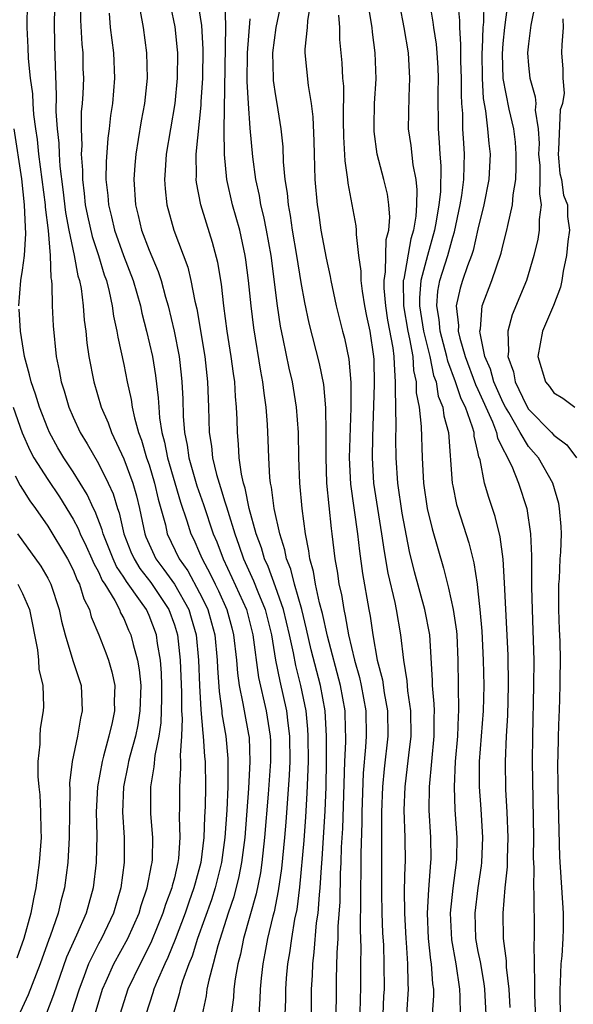
# Model space of a CAD drawing. Units: inches. Extents: x 2544000 to 2547000, y 1536740 to 1539000.
# Drawn here: x 2544715 to 2544759, y 1537908 to 1537986 of the extents above; entities that cross this region are included whole.
import ezdxf

# ---------------------------------------------------------------- set-up
doc = ezdxf.new("R2010")
doc.units = ezdxf.units.IN
doc.header["$MEASUREMENT"] = 0
doc.layers.add('LD25441536_2ft', color=9, linetype='Continuous')

msp = doc.modelspace()

# ---------------------------------------------------------------- linework, layer by layer
at = {"layer": 'LD25441536_2ft'}
for points, elevation in [([(2544717.624, 1537989.624), (2544717.508, 1537985.508), (2544717.527, 1537983.528), (2544717.662, 1537979.662), (2544717.634, 1537978.365), (2544717.733, 1537977), (2544717.871, 1537975.871), (2544717.896, 1537975), (2544717.961, 1537974.039), (2544718.196, 1537972.196), (2544718.399, 1537970.399), (2544718.656, 1537969), (2544719.079, 1537967), (2544719.38, 1537965.38), (2544719.503, 1537965), (2544719.624, 1537964.376), (2544719.796, 1537963), (2544719.879, 1537961.879), (2544720.002, 1537961), (2544720.09, 1537960.09), (2544720.253, 1537959), (2544720.639, 1537957), (2544721.215, 1537955), (2544721.764, 1537953.764), (2544722.021, 1537953), (2544723, 1537950.923), (2544723.716, 1537949), (2544724.005, 1537948.005), (2544724.252, 1537947), (2544724.664, 1537945), (2544724.759, 1537944.759), (2544725, 1537944.185), (2544725.548, 1537943), (2544726.179, 1537942.179), (2544727.006, 1537941.006), (2544728.136, 1537939), (2544728.343, 1537938.343), (2544728.719, 1537937), (2544728.902, 1537935), (2544728.976, 1537933), (2544729.088, 1537931.088), (2544729.244, 1537929.244), (2544729.285, 1537929), (2544729.392, 1537927.391), (2544729.43, 1537927), (2544729.453, 1537925), (2544729.425, 1537923.425), (2544729.374, 1537922.626), (2544729.319, 1537921), (2544729.084, 1537919), (2544728.634, 1537917.366), (2544728.553, 1537917), (2544728.136, 1537915.864), (2544727.843, 1537915), (2544727.069, 1537912.931), (2544726.495, 1537911.505), (2544726.251, 1537911), (2544725.644, 1537909.644), (2544725.382, 1537909), (2544725.302, 1537908.698), (2544724.749, 1537907)], 8772), ([(2544753.543, 1537907.543), (2544753.457, 1537909), (2544753.259, 1537910.741), (2544753.248, 1537911.248), (2544753.017, 1537913), (2544752.987, 1537915), (2544753.155, 1537917), (2544753.322, 1537918.678), (2544753.326, 1537919.327), (2544753.378, 1537921), (2544753.309, 1537923), (2544753.207, 1537924.793), (2544753.175, 1537927), (2544753.26, 1537929), (2544753.362, 1537930.638), (2544753.42, 1537933), (2544753.386, 1537935.386), (2544753.109, 1537941.109), (2544752.986, 1537942.986), (2544752.748, 1537944.748), (2544752.353, 1537946.353), (2544751.848, 1537947.848), (2544751.525, 1537949), (2544751.167, 1537950.833), (2544751.074, 1537951.074), (2544751, 1537951.48), (2544750.707, 1537952.706), (2544750.686, 1537953), (2544750.576, 1537953.424), (2544750.004, 1537955), (2544749.669, 1537955.669), (2544749.226, 1537957), (2544748.623, 1537958.623), (2544748.55, 1537959), (2544748.018, 1537961), (2544747.938, 1537961.938), (2544747.735, 1537963), (2544747.837, 1537964.163), (2544747.989, 1537965), (2544748.609, 1537967), (2544749, 1537968.434), (2544749.141, 1537968.859), (2544749.602, 1537971), (2544749.721, 1537971.72), (2544749.886, 1537973), (2544749.896, 1537974.104), (2544749.94, 1537975), (2544749.87, 1537975.87), (2544749.815, 1537977), (2544749.797, 1537978.203), (2544749.72, 1537979), (2544749.687, 1537979.687), (2544749.69, 1537981), (2544749.645, 1537982.355), (2544749.657, 1537983.657), (2544749.554, 1537985), (2544749.563, 1537985.563), (2544749.245, 1537988.755)], 8800), ([(2544715.379, 1537987), (2544715.342, 1537985), (2544715.429, 1537983.429), (2544715.449, 1537982.551), (2544715.615, 1537981), (2544715.777, 1537979.777), (2544715.804, 1537979), (2544715.865, 1537978.135), (2544716.014, 1537977), (2544716.145, 1537976.145), (2544716.268, 1537975), (2544716.79, 1537971), (2544716.797, 1537970.797), (2544717.024, 1537968.976), (2544717.181, 1537967), (2544717.23, 1537965.23), (2544717.28, 1537965), (2544717.318, 1537964.682), (2544717.351, 1537963), (2544717.425, 1537961.425), (2544717.661, 1537959), (2544717.9, 1537957.9), (2544718.061, 1537957), (2544718.302, 1537956.302), (2544718.668, 1537955), (2544719, 1537954.215), (2544719.546, 1537953), (2544720.1, 1537952.1), (2544721, 1537950.539), (2544721.77, 1537949), (2544722.154, 1537948.154), (2544722.506, 1537947), (2544722.644, 1537946.644), (2544723.014, 1537945), (2544723.572, 1537943.572), (2544723.812, 1537943), (2544724.261, 1537942.261), (2544725.131, 1537941.132), (2544726.566, 1537939), (2544727, 1537937.804), (2544727.247, 1537937), (2544727.455, 1537935), (2544727.557, 1537932.443), (2544727.563, 1537931), (2544727.609, 1537930.391), (2544727.557, 1537929), (2544727.459, 1537927.458), (2544727.492, 1537927), (2544727.5, 1537926.5), (2544727.407, 1537925), (2544727.415, 1537923.415), (2544727.39, 1537922.61), (2544727.44, 1537921), (2544727.323, 1537919.323), (2544727.282, 1537919), (2544727, 1537917.798), (2544726.831, 1537917.169), (2544726.801, 1537917), (2544726.3, 1537915.7), (2544726.088, 1537915), (2544725.202, 1537912.798), (2544724.54, 1537911.46), (2544724.287, 1537911), (2544723.323, 1537909), (2544722.687, 1537907)], 8770), ([(2544719.579, 1537987), (2544719.589, 1537985.589), (2544719.685, 1537983.685), (2544719.761, 1537983), (2544719.779, 1537981.779), (2544719.808, 1537981), (2544719.765, 1537979.765), (2544719.714, 1537979), (2544719.649, 1537978.351), (2544719.629, 1537977), (2544719.678, 1537975.678), (2544719.637, 1537975), (2544719.735, 1537973.736), (2544719.732, 1537973), (2544719.881, 1537971.881), (2544719.964, 1537971), (2544720.131, 1537970.131), (2544720.498, 1537968.498), (2544721, 1537967), (2544721.462, 1537965.462), (2544721.636, 1537965), (2544721.859, 1537964.141), (2544722.093, 1537963), (2544722.195, 1537962.195), (2544722.453, 1537961), (2544722.521, 1537960.521), (2544723, 1537958.385), (2544723.279, 1537957), (2544723.599, 1537955.599), (2544723.678, 1537955), (2544723.844, 1537954.156), (2544724.168, 1537953), (2544724.402, 1537952.402), (2544724.803, 1537951), (2544725, 1537950.436), (2544725.438, 1537949), (2544725.731, 1537947.731), (2544726.291, 1537945.709), (2544726.442, 1537945), (2544727.393, 1537943), (2544728.065, 1537942.065), (2544729, 1537940.324), (2544729.444, 1537939.444), (2544729.643, 1537939), (2544729.943, 1537937.943), (2544730.192, 1537937), (2544730.38, 1537935), (2544730.402, 1537934.402), (2544730.533, 1537932.534), (2544730.745, 1537931), (2544730.765, 1537930.764), (2544731.063, 1537929), (2544731.236, 1537927.236), (2544731.233, 1537925), (2544731.146, 1537923.146), (2544730.993, 1537921), (2544730.717, 1537919), (2544730.222, 1537917), (2544729.926, 1537916.074), (2544728.833, 1537913), (2544728.402, 1537911.598), (2544728.151, 1537911), (2544727.645, 1537909.645), (2544727.452, 1537909), (2544727.377, 1537908.623), (2544726.903, 1537907)], 8774), ([(2544726.697, 1537986.697), (2544727.048, 1537985.048), (2544727.232, 1537983.232), (2544727.248, 1537983), (2544727.233, 1537981), (2544727.052, 1537979), (2544726.361, 1537975), (2544726.286, 1537973.714), (2544726.223, 1537973), (2544726.267, 1537972.267), (2544726.409, 1537971), (2544726.951, 1537969), (2544728.056, 1537966.056), (2544728.308, 1537965), (2544728.611, 1537963.389), (2544728.765, 1537962.765), (2544729.4, 1537959), (2544729.631, 1537957), (2544729.663, 1537955.663), (2544729.696, 1537955), (2544729.74, 1537953), (2544729.926, 1537951.926), (2544730.012, 1537951), (2544730.331, 1537949.669), (2544730.534, 1537949), (2544730.658, 1537948.658), (2544731, 1537947.529), (2544731.134, 1537947.134), (2544731.22, 1537946.78), (2544731.776, 1537945), (2544732.105, 1537944.105), (2544732.465, 1537943), (2544733.263, 1537941.263), (2544733.589, 1537940.41), (2544734.185, 1537939), (2544734.673, 1537937), (2544735, 1537935), (2544735.334, 1537933.334), (2544735.869, 1537931), (2544735.969, 1537930.031), (2544736.113, 1537929), (2544736.122, 1537927), (2544736.077, 1537925.923), (2544735.8, 1537922.2), (2544735.7, 1537921), (2544735.463, 1537918.537), (2544735.218, 1537916.782), (2544734.879, 1537915.121), (2544734.783, 1537914.783), (2544734.36, 1537913), (2544734.164, 1537911.836), (2544733.994, 1537911), (2544733.863, 1537909.863), (2544733.784, 1537909), (2544733.757, 1537908.243), (2544733.671, 1537907)], 8780), ([(2544735.764, 1537907), (2544735.808, 1537908.192), (2544735.818, 1537909), (2544735.876, 1537909.876), (2544735.977, 1537911), (2544736.128, 1537911.872), (2544736.275, 1537913), (2544736.531, 1537914.531), (2544736.698, 1537915.302), (2544736.926, 1537917.074), (2544737.251, 1537920.749), (2544737.391, 1537922.609), (2544737.506, 1537924.494), (2544737.593, 1537927), (2544737.587, 1537929), (2544737.557, 1537929.557), (2544737.411, 1537931), (2544737.004, 1537933), (2544736.591, 1537934.592), (2544736.41, 1537935.59), (2544736.103, 1537937), (2544735.639, 1537939), (2544735, 1537940.802), (2544734.404, 1537942.405), (2544734.123, 1537943), (2544733.887, 1537943.887), (2544733.479, 1537945), (2544732.923, 1537947), (2544732.602, 1537948.602), (2544732.467, 1537949), (2544732.303, 1537949.697), (2544732.133, 1537951), (2544732.083, 1537952.083), (2544731.982, 1537953), (2544731.965, 1537954.035), (2544731.923, 1537955), (2544731.837, 1537955.837), (2544731.778, 1537957), (2544731.67, 1537957.67), (2544731.495, 1537959), (2544731.171, 1537961), (2544730.913, 1537963), (2544730.719, 1537964.719), (2544730.429, 1537966.429), (2544730.019, 1537968.019), (2544729.537, 1537969.537), (2544729.1, 1537971), (2544728.756, 1537972.757), (2544728.73, 1537973), (2544728.746, 1537973.254), (2544728.727, 1537975), (2544729.128, 1537978.872), (2544729.132, 1537979.132), (2544729.248, 1537981), (2544729.283, 1537983.283), (2544729.17, 1537985.17), (2544728.864, 1537987.136)], 8782), ([(2544737.816, 1537905), (2544737.838, 1537909), (2544737.91, 1537910.09), (2544737.939, 1537911), (2544738.062, 1537911.938), (2544738.249, 1537914.248), (2544738.361, 1537915), (2544738.469, 1537916.469), (2544738.535, 1537917), (2544738.627, 1537918.627), (2544738.687, 1537919.313), (2544738.92, 1537923.08), (2544738.995, 1537925), (2544739.03, 1537927.03), (2544739.039, 1537929), (2544738.927, 1537931), (2544738.561, 1537933), (2544737.828, 1537935.828), (2544737.457, 1537937.457), (2544737.069, 1537939), (2544736.489, 1537941), (2544736.195, 1537942.196), (2544735.855, 1537943), (2544735.732, 1537943.732), (2544735.326, 1537945), (2544734.898, 1537947), (2544734.683, 1537948.683), (2544734.604, 1537949), (2544734.546, 1537949.454), (2544734.464, 1537951), (2544734.426, 1537952.426), (2544734.368, 1537953.632), (2544734.264, 1537955), (2544734.096, 1537956.096), (2544734.004, 1537957), (2544733.837, 1537957.837), (2544733.272, 1537961.272), (2544733.068, 1537963), (2544732.873, 1537965), (2544732.657, 1537966.657), (2544732.603, 1537967), (2544732.166, 1537969), (2544731.601, 1537971), (2544731.141, 1537973), (2544730.958, 1537974.958), (2544730.946, 1537976.946), (2544731.08, 1537985.08), (2544731.008, 1537987)], 8784), ([(2544735.431, 1537987), (2544735.032, 1537985), (2544734.749, 1537983), (2544734.807, 1537981), (2544734.819, 1537980.819), (2544735, 1537979.619), (2544735.112, 1537979), (2544735.424, 1537977), (2544735.565, 1537975.565), (2544735.606, 1537974.394), (2544735.731, 1537973), (2544735.915, 1537971.915), (2544735.986, 1537971), (2544736.162, 1537970.162), (2544736.326, 1537969), (2544736.665, 1537967), (2544737, 1537964.866), (2544737.277, 1537963.278), (2544737.629, 1537961.629), (2544738.455, 1537958.455), (2544738.783, 1537956.782), (2544738.949, 1537954.949), (2544738.984, 1537953), (2544738.967, 1537951.033), (2544739.04, 1537949), (2544739.204, 1537947.204), (2544739.4, 1537945.4), (2544739.46, 1537945), (2544739.691, 1537943), (2544739.893, 1537941.893), (2544740.01, 1537941), (2544740.202, 1537940.201), (2544740.388, 1537939), (2544740.514, 1537938.514), (2544740.775, 1537937), (2544741.244, 1537935), (2544741.636, 1537933.637), (2544741.772, 1537933), (2544742.138, 1537931), (2544742.171, 1537929), (2544742.119, 1537928.119), (2544741.928, 1537926.072), (2544741.821, 1537923), (2544741.816, 1537922.184), (2544741.735, 1537919.735), (2544741.732, 1537918.268), (2544741.705, 1537917), (2544741.72, 1537916.28), (2544741.685, 1537913.685), (2544741.733, 1537912.267), (2544741.712, 1537911), (2544741.71, 1537909), (2544741.682, 1537908.318), (2544741.674, 1537907)], 8788), ([(2544737.757, 1537987), (2544737.524, 1537985.524), (2544737.5, 1537985), (2544737.305, 1537983.305), (2544737.305, 1537983), (2544737.566, 1537980.434), (2544737.827, 1537979), (2544737.953, 1537977.953), (2544738.025, 1537976.025), (2544738.043, 1537975), (2544738.11, 1537973), (2544738.283, 1537971), (2544738.386, 1537970.386), (2544738.585, 1537969), (2544739, 1537966.776), (2544739.321, 1537965.321), (2544739.37, 1537965), (2544739.795, 1537963), (2544740.295, 1537961), (2544740.447, 1537960.447), (2544740.783, 1537958.783), (2544740.948, 1537956.948), (2544740.955, 1537954.955), (2544740.826, 1537951), (2544740.927, 1537948.927), (2544741.473, 1537945), (2544741.623, 1537943.623), (2544741.867, 1537941.867), (2544742.372, 1537939), (2544742.48, 1537938.48), (2544742.693, 1537937), (2544743.033, 1537935), (2544743.441, 1537933.44), (2544743.588, 1537932.412), (2544743.852, 1537931), (2544743.878, 1537929), (2544743.585, 1537926.415), (2544743.45, 1537925), (2544743.377, 1537923), (2544743.387, 1537922.613), (2544743.363, 1537916.637), (2544743.4, 1537915), (2544743.464, 1537913.464), (2544743.523, 1537912.477), (2544743.564, 1537911), (2544743.582, 1537909), (2544743.543, 1537908.457), (2544743.484, 1537907)], 8790), ([(2544747.412, 1537907), (2544747.503, 1537908.496), (2544747.499, 1537909), (2544747.434, 1537909.434), (2544747.331, 1537911), (2544747.281, 1537911.281), (2544747.084, 1537913), (2544746.997, 1537915), (2544747.11, 1537916.89), (2544747.285, 1537919), (2544747.291, 1537919.291), (2544747.274, 1537921), (2544747.148, 1537923.148), (2544747.158, 1537925), (2544747.53, 1537929), (2544747.531, 1537930.469), (2544747.553, 1537931), (2544747.543, 1537931.543), (2544747.415, 1537933), (2544747.407, 1537933.407), (2544747.185, 1537937), (2544746.811, 1537939), (2544745.982, 1537941.982), (2544745.59, 1537943.59), (2544745, 1537946.619), (2544744.657, 1537949), (2544744.537, 1537951), (2544744.515, 1537952.515), (2544744.541, 1537953.46), (2544744.474, 1537956.474), (2544744.489, 1537957), (2544744.394, 1537958.394), (2544744.385, 1537959), (2544744.301, 1537959.699), (2544743.885, 1537961.885), (2544743.711, 1537963), (2544743.589, 1537964.411), (2544743.58, 1537965), (2544743.7, 1537965.7), (2544743.755, 1537968.245), (2544743.948, 1537969), (2544744.028, 1537970.028), (2544743.948, 1537971), (2544743.836, 1537971.835), (2544743.568, 1537973), (2544743.04, 1537975), (2544742.796, 1537976.796), (2544742.787, 1537977.213), (2544742.834, 1537979), (2544742.949, 1537980.949), (2544742.875, 1537983), (2544742.652, 1537984.652), (2544742.624, 1537985), (2544742.405, 1537986.405)], 8794), ([(2544744.803, 1537986.803), (2544745.152, 1537985), (2544745.474, 1537983), (2544745.597, 1537981), (2544745.522, 1537979.522), (2544745.482, 1537977), (2544745.682, 1537975.682), (2544745.844, 1537974.156), (2544746.082, 1537973), (2544746.176, 1537972.175), (2544746.146, 1537971), (2544746.084, 1537970.084), (2544745.899, 1537969), (2544745.689, 1537968.311), (2544745.129, 1537965.13), (2544745.096, 1537965), (2544745.112, 1537963), (2544745.452, 1537961), (2544745.598, 1537960.402), (2544745.838, 1537959), (2544745.9, 1537957.9), (2544746.107, 1537957), (2544746.125, 1537956.125), (2544746.341, 1537955), (2544746.52, 1537953.48), (2544746.597, 1537951), (2544746.703, 1537949), (2544746.991, 1537947), (2544747.38, 1537945.381), (2544747.819, 1537943.819), (2544748.279, 1537942.279), (2544748.586, 1537941), (2544748.683, 1537940.683), (2544749.047, 1537939), (2544749.293, 1537937.292), (2544749.318, 1537937), (2544749.408, 1537935), (2544749.467, 1537931), (2544749.435, 1537930.565), (2544749.37, 1537929), (2544749.201, 1537927), (2544749.111, 1537925), (2544749.18, 1537923.181), (2544749.328, 1537921), (2544749.293, 1537919.293), (2544749.282, 1537919), (2544749.018, 1537916.982), (2544748.806, 1537915), (2544748.899, 1537912.899), (2544749.242, 1537911), (2544749.536, 1537909), (2544749.567, 1537908.433), (2544749.579, 1537907)], 8796), ([(2544747.158, 1537987), (2544747.44, 1537985.441), (2544747.486, 1537985), (2544747.686, 1537983.686), (2544747.744, 1537983), (2544747.824, 1537981.824), (2544747.856, 1537981), (2544747.84, 1537979.84), (2544747.843, 1537977), (2544747.931, 1537975.931), (2544747.979, 1537975), (2544748.065, 1537974.065), (2544748.032, 1537972.032), (2544747.914, 1537971), (2544747.703, 1537969.703), (2544747.567, 1537969), (2544747, 1537966.994), (2544746.478, 1537965), (2544746.365, 1537963.635), (2544746.372, 1537963), (2544746.704, 1537961), (2544747.205, 1537959), (2544747.497, 1537957.496), (2544747.683, 1537957), (2544747.864, 1537955.864), (2544748.225, 1537955), (2544748.308, 1537954.308), (2544748.678, 1537953), (2544748.959, 1537949), (2544749, 1537948.787), (2544749.315, 1537947.315), (2544749.403, 1537947), (2544750.283, 1537944.283), (2544750.685, 1537942.685), (2544750.934, 1537941), (2544751, 1537940.46), (2544751.157, 1537939), (2544751.307, 1537937.307), (2544751.416, 1537935), (2544751.45, 1537933), (2544751.404, 1537931), (2544751.106, 1537927), (2544751.095, 1537925), (2544751.22, 1537923.22), (2544751.351, 1537921), (2544751.273, 1537919), (2544751.25, 1537918.75), (2544750.987, 1537917.013), (2544750.746, 1537915), (2544750.815, 1537913), (2544751, 1537911.983), (2544751.17, 1537911.17), (2544751.456, 1537909.456), (2544751.506, 1537909), (2544751.616, 1537907)], 8798), ([(2544751.455, 1537987), (2544751.427, 1537985.427), (2544751.378, 1537985), (2544751.344, 1537983.344), (2544751.316, 1537983), (2544751.327, 1537981), (2544751.402, 1537979.402), (2544751.59, 1537978.41), (2544751.752, 1537977), (2544751.851, 1537975.851), (2544751.96, 1537975), (2544751.857, 1537973), (2544751.47, 1537971), (2544751, 1537969.071), (2544750.612, 1537967.388), (2544750.483, 1537967), (2544750.16, 1537966.16), (2544749.766, 1537965), (2544749.59, 1537964.41), (2544749.269, 1537963), (2544749.465, 1537961.466), (2544749.443, 1537961), (2544749.559, 1537960.441), (2544749.989, 1537959), (2544750.8, 1537956.801), (2544751, 1537956.402), (2544752.153, 1537953.847), (2544752.469, 1537953), (2544752.551, 1537952.551), (2544753.668, 1537950.332), (2544754.215, 1537949), (2544754.86, 1537947), (2544755.164, 1537945), (2544755.238, 1537943.238), (2544755.234, 1537940.765), (2544755.276, 1537939), (2544755.345, 1537937.345), (2544755.406, 1537935), (2544755.395, 1537933), (2544755.299, 1537929), (2544755.277, 1537927), (2544755.385, 1537921), (2544755.374, 1537919.374), (2544755.406, 1537918.594), (2544755.393, 1537917), (2544755.422, 1537916.578), (2544755.437, 1537913.437), (2544755.437, 1537913), (2544755.409, 1537912.591), (2544755.43, 1537911), (2544755.479, 1537909.479), (2544755.462, 1537909), (2544755.471, 1537908.53), (2544755.725, 1537902.275)], 8802), ([(2544757.52, 1537907), (2544757.495, 1537908.505), (2544757.495, 1537909), (2544757.529, 1537909.529), (2544757.581, 1537911), (2544757.644, 1537911.643), (2544757.727, 1537913), (2544757.749, 1537913.749), (2544757.749, 1537915), (2544757.457, 1537919.457), (2544757.398, 1537922.602), (2544757.335, 1537925), (2544757.324, 1537927), (2544757.344, 1537927.344), (2544757.369, 1537929), (2544757.414, 1537930.586), (2544757.441, 1537931), (2544757.508, 1537933), (2544757.497, 1537933.497), (2544757.522, 1537935), (2544757.495, 1537936.505), (2544757.431, 1537937.431), (2544757.382, 1537939), (2544757.39, 1537941), (2544757.438, 1537941.438), (2544757.504, 1537943), (2544757.552, 1537943.552), (2544757.59, 1537945), (2544757.572, 1537945.572), (2544757.449, 1537947), (2544757.379, 1537947.379), (2544756.926, 1537949), (2544755.78, 1537951), (2544755, 1537951.886), (2544754.324, 1537953), (2544753.429, 1537954.571), (2544753.169, 1537955), (2544753, 1537955.332), (2544752.255, 1537957), (2544751.993, 1537957.993), (2544751.553, 1537959), (2544751.16, 1537960.84), (2544751.155, 1537961), (2544751.201, 1537961.201), (2544751.331, 1537963), (2544752.084, 1537965), (2544752.84, 1537967.16), (2544753, 1537967.861), (2544753.293, 1537969), (2544753.353, 1537969.353), (2544753.728, 1537971), (2544753.774, 1537971.775), (2544753.985, 1537973), (2544754.03, 1537973.97), (2544754.019, 1537975), (2544753.955, 1537975.955), (2544753.822, 1537977), (2544753.459, 1537978.541), (2544752.982, 1537980.982), (2544752.939, 1537982.94), (2544753, 1537983.747), (2544753.126, 1537985), (2544753.346, 1537986.654)], 8804), ([(2544755.548, 1537987), (2544755.19, 1537985.19), (2544755, 1537983.716), (2544754.927, 1537983), (2544755, 1537982.011), (2544755.098, 1537981), (2544755.523, 1537979.523), (2544755.568, 1537979), (2544755.532, 1537978.468), (2544755.769, 1537977), (2544755.837, 1537975.837), (2544755.794, 1537975), (2544755.889, 1537974.111), (2544755.9, 1537973), (2544755.85, 1537971.85), (2544756.007, 1537971), (2544755.843, 1537969.843), (2544755.832, 1537969), (2544755.718, 1537968.282), (2544755.424, 1537967), (2544754.833, 1537965), (2544753.698, 1537962.302), (2544753.35, 1537961), (2544753.402, 1537959.402), (2544753.35, 1537959), (2544753.795, 1537957.796), (2544753.942, 1537957), (2544754.816, 1537955.184), (2544755, 1537954.851), (2544756.808, 1537953), (2544757, 1537952.782), (2544758.019, 1537952.018), (2544758.779, 1537951)], 8806), ([(2544721.853, 1537986.147), (2544721.931, 1537985), (2544722.187, 1537983), (2544722.267, 1537981), (2544722.106, 1537979), (2544721.952, 1537978.049), (2544721.84, 1537977), (2544721.733, 1537976.268), (2544721.603, 1537974.397), (2544721.596, 1537973), (2544721.742, 1537971.742), (2544721.788, 1537971), (2544722.038, 1537970.038), (2544722.27, 1537969), (2544722.99, 1537966.99), (2544723.756, 1537965), (2544724.321, 1537963), (2544724.432, 1537962.432), (2544724.809, 1537961), (2544725.264, 1537959), (2544725.514, 1537957.514), (2544725.734, 1537955.733), (2544725.767, 1537955), (2544725.83, 1537954.17), (2544726.011, 1537953), (2544726.223, 1537952.223), (2544726.456, 1537951), (2544727.481, 1537947.48), (2544727.991, 1537946.009), (2544728.297, 1537945), (2544728.529, 1537944.529), (2544729, 1537943.475), (2544729.193, 1537943), (2544729.834, 1537941.834), (2544730.217, 1537941), (2544730.48, 1537940.48), (2544731.145, 1537939), (2544731.547, 1537937.547), (2544731.689, 1537937), (2544731.904, 1537935), (2544731.981, 1537933.981), (2544732.123, 1537933), (2544732.425, 1537931.575), (2544732.512, 1537931), (2544732.87, 1537929.13), (2544732.902, 1537928.902), (2544732.978, 1537927), (2544732.855, 1537924.855), (2544732.559, 1537921), (2544732.312, 1537919), (2544732.104, 1537917.896), (2544731.696, 1537916.304), (2544731.247, 1537915), (2544730.432, 1537912.432), (2544730.068, 1537911), (2544729.716, 1537909.717), (2544729.578, 1537909), (2544729.514, 1537908.486), (2544729.19, 1537907)], 8776), ([(2544724.301, 1537986.301), (2544724.547, 1537985), (2544724.805, 1537983), (2544724.845, 1537981), (2544724.639, 1537979), (2544724.378, 1537977.623), (2544724.149, 1537976.149), (2544723.944, 1537975), (2544723.87, 1537974.13), (2544723.793, 1537973), (2544723.924, 1537971), (2544724.151, 1537970.151), (2544724.405, 1537969), (2544725, 1537967.409), (2544725.728, 1537965.728), (2544725.962, 1537965), (2544726.309, 1537963.691), (2544726.515, 1537963), (2544726.981, 1537961), (2544727.371, 1537959), (2544727.548, 1537957.548), (2544727.605, 1537957), (2544727.669, 1537955.669), (2544727.699, 1537954.301), (2544727.795, 1537953), (2544728.008, 1537952.008), (2544728.148, 1537951), (2544728.786, 1537948.785), (2544729.311, 1537947.311), (2544730.079, 1537945), (2544730.354, 1537944.353), (2544730.849, 1537943), (2544731.544, 1537941.544), (2544732.693, 1537939), (2544733.208, 1537937), (2544733.64, 1537933.64), (2544734.246, 1537931), (2544734.577, 1537929), (2544734.593, 1537928.593), (2544734.595, 1537927), (2544734.404, 1537924.404), (2544734.128, 1537921), (2544733.906, 1537919), (2544733.799, 1537918.201), (2544733.465, 1537916.535), (2544732.454, 1537913), (2544732.221, 1537911.779), (2544732.022, 1537911), (2544731.813, 1537909.812), (2544731.713, 1537909), (2544731.667, 1537908.333), (2544731.497, 1537907)], 8778), ([(2544739.793, 1537905.793), (2544739.812, 1537909.812), (2544739.863, 1537911.863), (2544739.941, 1537913), (2544739.954, 1537913.954), (2544740.102, 1537915.898), (2544740.139, 1537918.139), (2544740.184, 1537919), (2544740.22, 1537920.22), (2544740.307, 1537921.693), (2544740.48, 1537927), (2544740.562, 1537928.561), (2544740.564, 1537929), (2544740.538, 1537929.462), (2544740.503, 1537931), (2544740.141, 1537933), (2544739.096, 1537936.904), (2544738.701, 1537938.701), (2544738.474, 1537939.526), (2544738.163, 1537941), (2544738.008, 1537942.008), (2544737.704, 1537943), (2544737.634, 1537943.634), (2544737.362, 1537945), (2544737.104, 1537947), (2544736.916, 1537949), (2544736.846, 1537951), (2544736.805, 1537953), (2544736.653, 1537955), (2544736.337, 1537957), (2544736.083, 1537958.082), (2544735.611, 1537960.389), (2544735.39, 1537961.39), (2544735.15, 1537963), (2544734.652, 1537967), (2544734.296, 1537969), (2544734.082, 1537970.082), (2544733.846, 1537971), (2544733.732, 1537971.732), (2544733.436, 1537973), (2544733.201, 1537974.799), (2544733, 1537977.054), (2544732.855, 1537979), (2544732.75, 1537980.75), (2544732.77, 1537983), (2544733, 1537985.702)], 8786), ([(2544739.982, 1537985.982), (2544740.057, 1537985), (2544740.056, 1537984.056), (2544740.226, 1537982.226), (2544740.301, 1537981), (2544740.365, 1537980.365), (2544740.344, 1537977.656), (2544740.376, 1537976.376), (2544740.474, 1537974.474), (2544740.682, 1537973), (2544740.709, 1537972.709), (2544741.344, 1537969.344), (2544741.376, 1537969), (2544741.359, 1537968.641), (2544741.566, 1537967), (2544741.745, 1537965.745), (2544741.733, 1537965), (2544741.838, 1537964.161), (2544742.026, 1537963), (2544742.184, 1537962.184), (2544742.445, 1537961), (2544742.754, 1537959), (2544742.773, 1537958.773), (2544742.803, 1537956.803), (2544742.667, 1537952.666), (2544742.636, 1537951), (2544742.751, 1537949), (2544743.05, 1537947), (2544743.381, 1537945), (2544743.585, 1537943.585), (2544743.878, 1537941.877), (2544744.427, 1537939.574), (2544744.538, 1537939), (2544744.88, 1537937), (2544745.1, 1537935), (2544745.37, 1537933.37), (2544745.429, 1537932.571), (2544745.664, 1537931), (2544745.681, 1537929), (2544745.503, 1537927.503), (2544745.412, 1537926.588), (2544745.214, 1537925), (2544745.149, 1537923.149), (2544745.215, 1537921), (2544745.247, 1537919), (2544745.229, 1537918.771), (2544745.178, 1537916.822), (2544745.179, 1537915), (2544745.287, 1537913), (2544745.324, 1537912.676), (2544745.435, 1537911), (2544745.461, 1537909.46), (2544745.492, 1537909), (2544745.348, 1537907)], 8792), ([(2544757.706, 1537985.706), (2544757.729, 1537985), (2544757.627, 1537983.628), (2544757.613, 1537983), (2544757.717, 1537981.717), (2544757.696, 1537981), (2544757.809, 1537979.809), (2544757.677, 1537979), (2544757.507, 1537978.493), (2544757.361, 1537975.361), (2544757.325, 1537975), (2544757.47, 1537973.47), (2544757.594, 1537973), (2544757.765, 1537971.765), (2544758.079, 1537971), (2544758.069, 1537970.069), (2544758.225, 1537969), (2544758.09, 1537968.09), (2544758.008, 1537967), (2544757.738, 1537965.738), (2544757.635, 1537965), (2544757.527, 1537964.472), (2544756.966, 1537963.034), (2544756.088, 1537961), (2544755.718, 1537959), (2544756.346, 1537957), (2544756.642, 1537956.642), (2544757, 1537956.141), (2544757.71, 1537955.71), (2544758.667, 1537955)], 8808), ([(2544714.706, 1537963), (2544714.872, 1537965), (2544715, 1537965.824), (2544715.152, 1537967), (2544715.271, 1537968.729), (2544715.223, 1537969.223), (2544715.163, 1537971), (2544714.941, 1537973.059), (2544714.328, 1537977)], 8768), ([(2544720.61, 1537906.61), (2544721.334, 1537909), (2544721.624, 1537909.624), (2544722.225, 1537911), (2544723.322, 1537913), (2544724.21, 1537915), (2544724.381, 1537915.619), (2544724.863, 1537917), (2544725.191, 1537918.809), (2544725.242, 1537919), (2544725.262, 1537919.262), (2544725.293, 1537921), (2544725.148, 1537922.852), (2544725.136, 1537925), (2544725.416, 1537926.584), (2544725.478, 1537927.478), (2544725.792, 1537929), (2544725.954, 1537930.046), (2544726.015, 1537931.985), (2544726.011, 1537933), (2544725.974, 1537933.974), (2544725.894, 1537935), (2544725.666, 1537936.334), (2544725.583, 1537937), (2544725, 1537938.545), (2544724.788, 1537939), (2544724.332, 1537939.668), (2544723.211, 1537941.211), (2544723, 1537941.559), (2544722.42, 1537942.42), (2544722.162, 1537943), (2544721.372, 1537945), (2544721.304, 1537945.304), (2544720.746, 1537946.745), (2544720.61, 1537947), (2544720.108, 1537948.108), (2544719, 1537949.901), (2544718.267, 1537951), (2544717.797, 1537951.797), (2544717.131, 1537953), (2544717, 1537953.308), (2544716.346, 1537955), (2544716.037, 1537956.037), (2544715.673, 1537957), (2544715.565, 1537957.565), (2544715.157, 1537959), (2544714.839, 1537961), (2544714.736, 1537962.736)], 8768), ([(2544714.251, 1537955), (2544714.977, 1537952.977), (2544715.589, 1537951.589), (2544715.903, 1537951), (2544717, 1537949.286), (2544717.915, 1537947.915), (2544719, 1537946.154), (2544719.402, 1537945.402), (2544719.558, 1537945), (2544720.025, 1537944.025), (2544720.485, 1537943), (2544720.633, 1537942.633), (2544721, 1537941.975), (2544721.3, 1537941.3), (2544721.502, 1537941), (2544722.29, 1537939.71), (2544722.654, 1537939), (2544722.746, 1537938.746), (2544723, 1537938.285), (2544723.388, 1537937.388), (2544723.574, 1537937), (2544723.745, 1537936.255), (2544724.098, 1537935), (2544724.228, 1537934.228), (2544724.341, 1537933), (2544724.281, 1537931), (2544724.102, 1537929.898), (2544723.918, 1537929), (2544723.498, 1537927.498), (2544723.38, 1537927), (2544723.328, 1537926.672), (2544722.969, 1537925), (2544722.916, 1537923), (2544723.03, 1537921), (2544723.028, 1537919), (2544722.768, 1537917), (2544722.183, 1537915), (2544721.231, 1537913), (2544721, 1537912.58), (2544720.21, 1537911), (2544719.76, 1537909.76), (2544719.465, 1537909), (2544718.87, 1537907.13)], 8766), ([(2544714.418, 1537949.582), (2544714.808, 1537948.808), (2544715, 1537948.528), (2544715.586, 1537947.586), (2544716.021, 1537947), (2544717, 1537945.595), (2544718.559, 1537943), (2544719, 1537942.145), (2544719.328, 1537941.328), (2544719.511, 1537941), (2544719.845, 1537939.845), (2544720.288, 1537939), (2544720.429, 1537938.429), (2544721.039, 1537937), (2544721.591, 1537935.591), (2544721.806, 1537935), (2544722.07, 1537934.07), (2544722.288, 1537933), (2544722.249, 1537931.751), (2544722.264, 1537931), (2544722.084, 1537930.084), (2544721.831, 1537929), (2544721.408, 1537927.408), (2544721.284, 1537927), (2544720.92, 1537925), (2544720.832, 1537923), (2544720.862, 1537921.138), (2544720.823, 1537919), (2544720.596, 1537917), (2544720.235, 1537915.765), (2544720.031, 1537915), (2544719.273, 1537913.273), (2544718.478, 1537911.522), (2544717.452, 1537908.548), (2544716.897, 1537907.103)], 8764), ([(2544714.606, 1537945), (2544716.441, 1537942.441), (2544717, 1537941.475), (2544717.245, 1537941), (2544717.91, 1537939), (2544718.09, 1537938.09), (2544718.366, 1537937), (2544718.988, 1537934.988), (2544719.626, 1537933), (2544719.701, 1537931.701), (2544719.718, 1537931), (2544719.58, 1537930.42), (2544719.348, 1537929), (2544718.937, 1537927), (2544718.723, 1537925.277), (2544718.735, 1537924.735), (2544718.701, 1537923), (2544718.693, 1537921), (2544718.585, 1537919), (2544718.321, 1537917), (2544718.031, 1537915.969), (2544717.81, 1537915), (2544717.179, 1537913.18), (2544717.074, 1537912.926), (2544716.387, 1537911), (2544715.436, 1537908.564), (2544714.812, 1537907.188)], 8762), ([(2544714.617, 1537941), (2544715, 1537940.26), (2544715.539, 1537939), (2544716.188, 1537935.812), (2544716.267, 1537935), (2544716.294, 1537934.294), (2544716.611, 1537933), (2544716.66, 1537931.34), (2544716.645, 1537931), (2544716.408, 1537929.592), (2544716.363, 1537929), (2544716.366, 1537928.366), (2544716.204, 1537927), (2544716.2, 1537925.8), (2544716.278, 1537925), (2544716.361, 1537924.362), (2544716.428, 1537923), (2544716.435, 1537921.565), (2544716.462, 1537921), (2544716.323, 1537919), (2544716.06, 1537917), (2544715.866, 1537916.134), (2544715.662, 1537915), (2544715.104, 1537913), (2544714.554, 1537911.446)], 8760)]:
    msp.add_lwpolyline(points, dxfattribs=dict(at, elevation=elevation))

doc.saveas('drawing.dxf')
